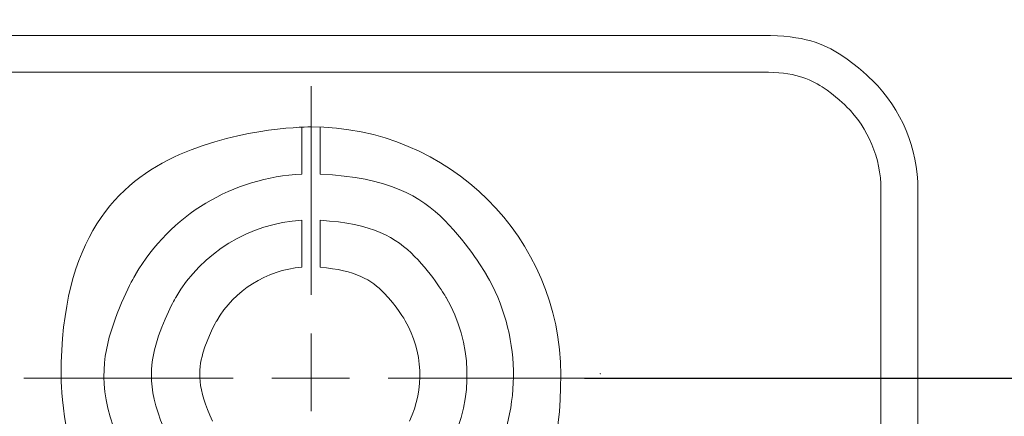
# Model space of a CAD drawing. Units: millimetres. Extents: x 126 to 1663, y 341 to 1025.
# Drawn here: x 1510 to 1573, y 625 to 650 of the extents above; entities that cross this region are included whole.
import ezdxf

# ---------------------------------------------------------------- set-up
doc = ezdxf.new("R2010")
doc.units = ezdxf.units.MM
doc.header["$MEASUREMENT"] = 0
doc.layers.add('layer 1', color=7, linetype='Continuous')
doc.styles.get("Standard").update_dxf_attribs({"font": 'isocpeur.ttf', "height": 15})
doc.dimstyles.get("Standard").update_dxf_attribs({"dimtxt": 15, "dimasz": 15, "dimexe": 0.18, "dimexo": 0.0625, "dimgap": 5, "dimtad": 1, "dimdec": 0, "dimzin": 0, "dimdsep": 46, "dimtxsty": 'Standard', "dimcen": 0.09, "dimadec": 0, "dimazin": 0, "dimtfac": 1, "dimtdec": 0, "dimtmove": 0, "dimatfit": 3, "dimfxl": 1, "dimtolj": 1, "dimtzin": 0, "dimarcsym": 0})

# ---------------------------------------------------------------- blocks, each defined once
blk = doc.blocks.new('*D17')
at = {"color": 0, "lineweight": -2, "transparency": 16777216}
for p, q in [((1546.323, 627.115), (1660.971, 627.115)), ((1660.791, 536.314), (1660.791, 612.115)), ((1546.269, 521.314), (1660.971, 521.314))]:
    blk.add_line(p, q, dxfattribs=at)
at = {"color": 0, "transparency": 16777216}
for points in [[(1658.291, 612.115), (1663.291, 612.115), (1660.791, 627.115)], [(1658.291, 536.314), (1663.291, 536.314), (1660.791, 521.314)]]:
    blk.add_solid(points, dxfattribs=at)
at = {"layer": 'Defpoints', "color": 0, "transparency": 16777216}
for p in [(1546.261, 627.115), (1660.791, 627.115), (1546.207, 521.314)]:
    blk.add_point(p, dxfattribs=at)
at = {"color": 0, "transparency": 16777216, "insert": (1648.291, 574.215), "char_height": 15, "attachment_point": 5, "rotation": 90}
blk.add_mtext('\\A1;106', dxfattribs=at)
blk = doc.blocks.new('*D22')
at = {"color": 0, "lineweight": -2, "transparency": 16777216}
for p, q in [((1466.087, 771.853), (1451.087, 771.853)), ((1481.087, 627.262), (1481.087, 772.033)), ((1481.087, 771.853), (1506.078, 771.853)), ((1506.078, 627.262), (1506.078, 772.033)), ((1521.078, 771.853), (1573.067, 771.853))]:
    blk.add_line(p, q, dxfattribs=at)
at = {"color": 0, "transparency": 16777216}
for points in [[(1466.087, 774.353), (1466.087, 769.353), (1481.087, 771.853)], [(1521.078, 774.353), (1521.078, 769.353), (1506.078, 771.853)]]:
    blk.add_solid(points, dxfattribs=at)
at = {"layer": 'Defpoints', "color": 0, "transparency": 16777216}
for p in [(1506.078, 771.853), (1481.087, 627.2), (1506.078, 627.2)]:
    blk.add_point(p, dxfattribs=at)
at = {"color": 0, "lineweight": 20, "transparency": 16777216, "insert": (1559.067, 784.353), "char_height": 15, "attachment_point": 5}
blk.add_mtext('\\A1;25', dxfattribs=at)
blk = doc.blocks.new('*D23')
at = {"color": 0, "lineweight": -2, "transparency": 16777216}
for p, q in [((1470.402, 717.469), (1455.402, 717.469)), ((1485.402, 627.272), (1485.402, 717.649)), ((1485.402, 717.469), (1501.586, 717.469)), ((1501.586, 627.252), (1501.586, 717.649)), ((1516.586, 717.469), (1571.195, 717.469))]:
    blk.add_line(p, q, dxfattribs=at)
at = {"color": 0, "transparency": 16777216}
for points in [[(1470.402, 719.969), (1470.402, 714.969), (1485.402, 717.469)], [(1516.586, 719.969), (1516.586, 714.969), (1501.586, 717.469)]]:
    blk.add_solid(points, dxfattribs=at)
at = {"layer": 'Defpoints', "color": 0, "transparency": 16777216}
for p in [(1501.586, 717.469), (1485.402, 627.21), (1501.586, 627.19)]:
    blk.add_point(p, dxfattribs=at)
at = {"color": 0, "lineweight": 20, "transparency": 16777216, "insert": (1558.695, 729.969), "char_height": 15, "attachment_point": 5}
blk.add_mtext('\\A1;16', dxfattribs=at)

msp = doc.modelspace()

# ---------------------------------------------------------------- linework, layer by layer
at = {"layer": 'layer 1', "lineweight": 20}
for points in [[(1557.791, 649.14), (1557.791, 649.14), (1254.093, 649.14), (1254.093, 649.14)], [(1557.791, 649.14), (1557.791, 649.14), (1254.093, 649.14), (1254.093, 649.14)], [(1557.791, 649.14), (1557.791, 649.14), (1254.093, 649.14), (1254.093, 649.14)], [(1557.791, 649.14), (1557.791, 649.14), (1254.093, 649.14), (1254.093, 649.14)], [(1557.791, 649.14), (1557.791, 649.14), (1254.093, 649.14), (1254.093, 649.14)], [(1557.791, 649.14), (1557.791, 649.14), (1254.093, 649.14), (1254.093, 649.14)], [(1557.791, 649.14), (1557.791, 649.14), (1254.093, 649.14), (1254.093, 649.14)], [(1557.791, 649.14), (1557.791, 649.14), (1254.093, 649.14), (1254.093, 649.14)], [(1557.791, 649.14), (1557.791, 649.14), (1254.093, 649.14), (1254.093, 649.14)], [(1557.791, 649.14), (1557.791, 649.14), (1254.093, 649.14), (1254.093, 649.14)], [(1557.791, 649.14), (1557.791, 649.14), (1254.093, 649.14), (1254.093, 649.14)], [(1557.791, 649.14), (1557.791, 649.14), (1254.093, 649.14), (1254.093, 649.14)], [(1557.791, 649.14), (1557.791, 649.14), (1254.093, 649.14), (1254.093, 649.14)], [(1557.791, 649.14), (1557.791, 649.14), (1254.093, 649.14), (1254.093, 649.14)], [(1557.791, 649.14), (1557.791, 649.14), (1254.093, 649.14), (1254.093, 649.14)], [(1557.791, 649.14), (1557.791, 649.14), (1254.093, 649.14), (1254.093, 649.14)], [(1557.791, 649.14), (1557.791, 649.14), (1254.093, 649.14), (1254.093, 649.14)], [(1557.791, 649.14), (1557.791, 649.14), (1254.093, 649.14), (1254.093, 649.14)], [(1557.791, 649.14), (1557.791, 649.14), (1254.093, 649.14), (1254.093, 649.14)], [(1557.791, 649.14), (1557.791, 649.14), (1254.093, 649.14), (1254.093, 649.14)], [(1557.791, 649.14), (1557.791, 649.14), (1254.093, 649.14), (1254.093, 649.14)], [(1557.791, 649.14), (1557.791, 649.14), (1557.791, 649.14), (1557.791, 649.14)], [(1557.791, 646.78), (1557.791, 646.78), (1407.13, 646.78), (1407.13, 646.78)], [(1557.791, 646.78), (1557.791, 646.78), (1407.13, 646.78), (1407.13, 646.78)], [(1557.791, 646.78), (1557.791, 646.78), (1407.13, 646.78), (1407.13, 646.78)], [(1557.791, 646.78), (1557.791, 646.78), (1407.13, 646.78), (1407.13, 646.78)], [(1557.791, 646.78), (1557.791, 646.78), (1407.13, 646.78), (1407.13, 646.78)], [(1557.791, 646.78), (1557.791, 646.78), (1407.13, 646.78), (1407.13, 646.78)], [(1557.791, 646.78), (1557.791, 646.78), (1407.13, 646.78), (1407.13, 646.78)], [(1557.791, 646.78), (1557.791, 646.78), (1407.13, 646.78), (1407.13, 646.78)], [(1557.791, 646.78), (1557.791, 646.78), (1407.13, 646.78), (1407.13, 646.78)], [(1557.791, 646.78), (1557.791, 646.78), (1407.13, 646.78), (1407.13, 646.78)], [(1557.791, 646.78), (1557.791, 646.78), (1407.13, 646.78), (1407.13, 646.78)], [(1557.791, 646.78), (1557.791, 646.78), (1407.13, 646.78), (1407.13, 646.78)], [(1557.791, 646.78), (1557.791, 646.78), (1407.13, 646.78), (1407.13, 646.78)], [(1557.791, 646.78), (1557.791, 646.78), (1407.13, 646.78), (1407.13, 646.78)], [(1557.791, 646.78), (1557.791, 646.78), (1407.13, 646.78), (1407.13, 646.78)], [(1557.791, 646.78), (1557.791, 646.78), (1407.13, 646.78), (1407.13, 646.78)], [(1557.791, 646.78), (1557.791, 646.78), (1407.13, 646.78), (1407.13, 646.78)], [(1557.791, 646.78), (1557.791, 646.78), (1407.13, 646.78), (1407.13, 646.78)], [(1557.791, 646.78), (1557.791, 646.78), (1407.13, 646.78), (1407.13, 646.78)], [(1557.791, 646.78), (1557.791, 646.78), (1407.13, 646.78), (1407.13, 646.78)], [(1557.791, 646.78), (1557.791, 646.78), (1407.13, 646.78), (1407.13, 646.78)], [(1557.791, 646.78), (1557.791, 646.78), (1557.791, 646.78), (1557.791, 646.78)], [(1528.745, 632.462), (1528.745, 632.462), (1528.745, 645.889), (1528.745, 645.889)], [(1528.745, 632.462), (1528.745, 632.462), (1528.745, 645.889), (1528.745, 645.889)], [(1528.745, 632.462), (1528.745, 632.462), (1528.745, 645.889), (1528.745, 645.889)], [(1528.745, 632.462), (1528.745, 632.462), (1528.745, 645.889), (1528.745, 645.889)], [(1528.745, 632.462), (1528.745, 632.462), (1528.745, 645.889), (1528.745, 645.889)], [(1528.745, 632.462), (1528.745, 632.462), (1528.745, 645.889), (1528.745, 645.889)], [(1528.745, 632.462), (1528.745, 632.462), (1528.745, 645.889), (1528.745, 645.889)], [(1528.745, 632.462), (1528.745, 632.462), (1528.745, 645.889), (1528.745, 645.889)], [(1528.745, 632.462), (1528.745, 632.462), (1528.745, 645.889), (1528.745, 645.889)], [(1528.745, 632.462), (1528.745, 632.462), (1528.745, 645.889), (1528.745, 645.889)], [(1528.745, 632.462), (1528.745, 632.462), (1528.745, 645.889), (1528.745, 645.889)], [(1528.745, 632.462), (1528.745, 632.462), (1528.745, 645.889), (1528.745, 645.889)], [(1528.745, 632.462), (1528.745, 632.462), (1528.745, 645.889), (1528.745, 645.889)], [(1528.745, 632.462), (1528.745, 632.462), (1528.745, 645.889), (1528.745, 645.889)], [(1528.745, 632.462), (1528.745, 632.462), (1528.745, 645.889), (1528.745, 645.889)], [(1528.745, 632.462), (1528.745, 632.462), (1528.745, 645.889), (1528.745, 645.889)], [(1528.745, 632.462), (1528.745, 632.462), (1528.745, 645.889), (1528.745, 645.889)], [(1528.745, 632.462), (1528.745, 632.462), (1528.745, 645.889), (1528.745, 645.889)], [(1528.745, 632.462), (1528.745, 632.462), (1528.745, 645.889), (1528.745, 645.889)], [(1528.745, 632.462), (1528.745, 632.462), (1528.745, 645.889), (1528.745, 645.889)], [(1528.745, 632.462), (1528.745, 632.462), (1528.745, 645.889), (1528.745, 645.889)], [(1528.745, 645.889), (1528.745, 645.889), (1528.745, 645.889), (1528.745, 645.889)], [(1528.139, 643.253), (1528.139, 643.253), (1528.139, 643.253), (1528.139, 643.253)], [(1528.139, 640.225), (1528.139, 640.225), (1528.139, 643.253), (1528.139, 643.253)], [(1528.139, 640.225), (1528.139, 640.225), (1528.139, 643.253), (1528.139, 643.253)], [(1528.139, 640.225), (1528.139, 640.225), (1528.139, 643.253), (1528.139, 643.253)], [(1528.139, 640.225), (1528.139, 640.225), (1528.139, 643.253), (1528.139, 643.253)], [(1528.139, 640.225), (1528.139, 640.225), (1528.139, 643.253), (1528.139, 643.253)], [(1528.139, 640.225), (1528.139, 640.225), (1528.139, 643.253), (1528.139, 643.253)], [(1528.139, 640.225), (1528.139, 640.225), (1528.139, 643.253), (1528.139, 643.253)], [(1528.139, 640.225), (1528.139, 640.225), (1528.139, 643.253), (1528.139, 643.253)], [(1528.139, 640.225), (1528.139, 640.225), (1528.139, 643.253), (1528.139, 643.253)], [(1528.139, 640.225), (1528.139, 640.225), (1528.139, 643.253), (1528.139, 643.253)], [(1528.139, 640.225), (1528.139, 640.225), (1528.139, 643.253), (1528.139, 643.253)], [(1528.139, 640.225), (1528.139, 640.225), (1528.139, 643.253), (1528.139, 643.253)], [(1528.139, 640.225), (1528.139, 640.225), (1528.139, 643.253), (1528.139, 643.253)], [(1528.139, 640.225), (1528.139, 640.225), (1528.139, 643.253), (1528.139, 643.253)], [(1528.139, 640.225), (1528.139, 640.225), (1528.139, 643.253), (1528.139, 643.253)], [(1528.139, 640.225), (1528.139, 640.225), (1528.139, 643.253), (1528.139, 643.253)], [(1528.139, 640.225), (1528.139, 640.225), (1528.139, 643.253), (1528.139, 643.253)], [(1528.139, 640.225), (1528.139, 640.225), (1528.139, 643.253), (1528.139, 643.253)], [(1528.139, 640.225), (1528.139, 640.225), (1528.139, 643.253), (1528.139, 643.253)], [(1528.139, 640.225), (1528.139, 640.225), (1528.139, 643.253), (1528.139, 643.253)], [(1528.139, 640.225), (1528.139, 640.225), (1528.139, 643.253), (1528.139, 643.253)], [(1529.314, 643.253), (1529.314, 643.253), (1529.314, 643.253), (1529.314, 643.253)], [(1529.314, 643.253), (1529.314, 643.253), (1529.314, 640.225), (1529.314, 640.225)], [(1529.314, 643.253), (1529.314, 643.253), (1529.314, 640.225), (1529.314, 640.225)], [(1529.314, 643.253), (1529.314, 643.253), (1529.314, 640.225), (1529.314, 640.225)], [(1529.314, 643.253), (1529.314, 643.253), (1529.314, 640.225), (1529.314, 640.225)], [(1529.314, 643.253), (1529.314, 643.253), (1529.314, 640.225), (1529.314, 640.225)], [(1529.314, 643.253), (1529.314, 643.253), (1529.314, 640.225), (1529.314, 640.225)], [(1529.314, 643.253), (1529.314, 643.253), (1529.314, 640.225), (1529.314, 640.225)], [(1529.314, 643.253), (1529.314, 643.253), (1529.314, 640.225), (1529.314, 640.225)], [(1529.314, 643.253), (1529.314, 643.253), (1529.314, 640.225), (1529.314, 640.225)], [(1529.314, 643.253), (1529.314, 643.253), (1529.314, 640.225), (1529.314, 640.225)], [(1529.314, 643.253), (1529.314, 643.253), (1529.314, 640.225), (1529.314, 640.225)], [(1529.314, 643.253), (1529.314, 643.253), (1529.314, 640.225), (1529.314, 640.225)], [(1529.314, 643.253), (1529.314, 643.253), (1529.314, 640.225), (1529.314, 640.225)], [(1529.314, 643.253), (1529.314, 643.253), (1529.314, 640.225), (1529.314, 640.225)], [(1529.314, 643.253), (1529.314, 643.253), (1529.314, 640.225), (1529.314, 640.225)], [(1529.314, 643.253), (1529.314, 643.253), (1529.314, 640.225), (1529.314, 640.225)], [(1529.314, 643.253), (1529.314, 643.253), (1529.314, 640.225), (1529.314, 640.225)], [(1529.314, 643.253), (1529.314, 643.253), (1529.314, 640.225), (1529.314, 640.225)], [(1529.314, 643.253), (1529.314, 643.253), (1529.314, 640.225), (1529.314, 640.225)], [(1529.314, 643.253), (1529.314, 643.253), (1529.314, 640.225), (1529.314, 640.225)], [(1529.314, 643.253), (1529.314, 643.253), (1529.314, 640.225), (1529.314, 640.225)], [(1528.139, 640.225), (1528.139, 640.225), (1528.139, 640.225), (1528.139, 640.225)], [(1529.314, 640.225), (1529.314, 640.225), (1529.314, 640.225), (1529.314, 640.225)], [(1565.376, 639.252), (1565.376, 639.252), (1565.376, 639.252), (1565.376, 639.252)], [(1565.376, 619.696), (1565.376, 619.696), (1565.376, 639.252), (1565.376, 639.252)], [(1565.376, 619.696), (1565.376, 619.696), (1565.376, 639.252), (1565.376, 639.252)], [(1565.376, 619.696), (1565.376, 619.696), (1565.376, 639.252), (1565.376, 639.252)], [(1565.376, 619.696), (1565.376, 619.696), (1565.376, 639.252), (1565.376, 639.252)], [(1565.376, 619.696), (1565.376, 619.696), (1565.376, 639.252), (1565.376, 639.252)], [(1565.376, 619.696), (1565.376, 619.696), (1565.376, 639.252), (1565.376, 639.252)], [(1565.376, 619.696), (1565.376, 619.696), (1565.376, 639.252), (1565.376, 639.252)], [(1565.376, 619.696), (1565.376, 619.696), (1565.376, 639.252), (1565.376, 639.252)], [(1565.376, 619.696), (1565.376, 619.696), (1565.376, 639.252), (1565.376, 639.252)], [(1565.376, 619.696), (1565.376, 619.696), (1565.376, 639.252), (1565.376, 639.252)], [(1565.376, 619.696), (1565.376, 619.696), (1565.376, 639.252), (1565.376, 639.252)], [(1565.376, 619.696), (1565.376, 619.696), (1565.376, 639.252), (1565.376, 639.252)], [(1565.376, 619.696), (1565.376, 619.696), (1565.376, 639.252), (1565.376, 639.252)], [(1565.376, 619.696), (1565.376, 619.696), (1565.376, 639.252), (1565.376, 639.252)], [(1565.376, 619.696), (1565.376, 619.696), (1565.376, 639.252), (1565.376, 639.252)], [(1565.376, 619.696), (1565.376, 619.696), (1565.376, 639.252), (1565.376, 639.252)], [(1565.376, 619.696), (1565.376, 619.696), (1565.376, 639.252), (1565.376, 639.252)], [(1565.376, 619.696), (1565.376, 619.696), (1565.376, 639.252), (1565.376, 639.252)], [(1565.376, 619.696), (1565.376, 619.696), (1565.376, 639.252), (1565.376, 639.252)], [(1565.376, 619.696), (1565.376, 619.696), (1565.376, 639.252), (1565.376, 639.252)], [(1565.376, 619.696), (1565.376, 619.696), (1565.376, 639.252), (1565.376, 639.252)], [(1567.753, 639.252), (1567.753, 639.252), (1567.753, 639.252), (1567.753, 639.252)], [(1567.753, 509.904), (1567.753, 509.904), (1567.753, 639.252), (1567.753, 639.252)], [(1567.753, 509.904), (1567.753, 509.904), (1567.753, 639.252), (1567.753, 639.252)], [(1567.753, 509.904), (1567.753, 509.904), (1567.753, 639.252), (1567.753, 639.252)], [(1567.753, 509.904), (1567.753, 509.904), (1567.753, 639.252), (1567.753, 639.252)], [(1567.753, 509.904), (1567.753, 509.904), (1567.753, 639.252), (1567.753, 639.252)], [(1567.753, 509.904), (1567.753, 509.904), (1567.753, 639.252), (1567.753, 639.252)], [(1567.753, 509.904), (1567.753, 509.904), (1567.753, 639.252), (1567.753, 639.252)], [(1567.753, 509.904), (1567.753, 509.904), (1567.753, 639.252), (1567.753, 639.252)], [(1567.753, 509.904), (1567.753, 509.904), (1567.753, 639.252), (1567.753, 639.252)], [(1567.753, 509.904), (1567.753, 509.904), (1567.753, 639.252), (1567.753, 639.252)], [(1567.753, 509.904), (1567.753, 509.904), (1567.753, 639.252), (1567.753, 639.252)], [(1567.753, 509.904), (1567.753, 509.904), (1567.753, 639.252), (1567.753, 639.252)], [(1567.753, 509.904), (1567.753, 509.904), (1567.753, 639.252), (1567.753, 639.252)], [(1567.753, 509.904), (1567.753, 509.904), (1567.753, 639.252), (1567.753, 639.252)], [(1567.753, 509.904), (1567.753, 509.904), (1567.753, 639.252), (1567.753, 639.252)], [(1567.753, 509.904), (1567.753, 509.904), (1567.753, 639.252), (1567.753, 639.252)], [(1567.753, 509.904), (1567.753, 509.904), (1567.753, 639.252), (1567.753, 639.252)], [(1567.753, 509.904), (1567.753, 509.904), (1567.753, 639.252), (1567.753, 639.252)], [(1567.753, 509.904), (1567.753, 509.904), (1567.753, 639.252), (1567.753, 639.252)], [(1567.753, 509.904), (1567.753, 509.904), (1567.753, 639.252), (1567.753, 639.252)], [(1567.753, 509.904), (1567.753, 509.904), (1567.753, 639.252), (1567.753, 639.252)], [(1528.139, 637.258), (1528.139, 637.258), (1528.139, 637.258), (1528.139, 637.258)], [(1528.139, 634.242), (1528.139, 634.242), (1528.139, 637.258), (1528.139, 637.258)], [(1528.139, 634.242), (1528.139, 634.242), (1528.139, 637.258), (1528.139, 637.258)], [(1528.139, 634.242), (1528.139, 634.242), (1528.139, 637.258), (1528.139, 637.258)], [(1528.139, 634.242), (1528.139, 634.242), (1528.139, 637.258), (1528.139, 637.258)], [(1528.139, 634.242), (1528.139, 634.242), (1528.139, 637.258), (1528.139, 637.258)], [(1528.139, 634.242), (1528.139, 634.242), (1528.139, 637.258), (1528.139, 637.258)], [(1528.139, 634.242), (1528.139, 634.242), (1528.139, 637.258), (1528.139, 637.258)], [(1528.139, 634.242), (1528.139, 634.242), (1528.139, 637.258), (1528.139, 637.258)], [(1528.139, 634.242), (1528.139, 634.242), (1528.139, 637.258), (1528.139, 637.258)], [(1528.139, 634.242), (1528.139, 634.242), (1528.139, 637.258), (1528.139, 637.258)], [(1528.139, 634.242), (1528.139, 634.242), (1528.139, 637.258), (1528.139, 637.258)], [(1528.139, 634.242), (1528.139, 634.242), (1528.139, 637.258), (1528.139, 637.258)], [(1528.139, 634.242), (1528.139, 634.242), (1528.139, 637.258), (1528.139, 637.258)], [(1528.139, 634.242), (1528.139, 634.242), (1528.139, 637.258), (1528.139, 637.258)], [(1528.139, 634.242), (1528.139, 634.242), (1528.139, 637.258), (1528.139, 637.258)], [(1528.139, 634.242), (1528.139, 634.242), (1528.139, 637.258), (1528.139, 637.258)], [(1528.139, 634.242), (1528.139, 634.242), (1528.139, 637.258), (1528.139, 637.258)], [(1528.139, 634.242), (1528.139, 634.242), (1528.139, 637.258), (1528.139, 637.258)], [(1528.139, 634.242), (1528.139, 634.242), (1528.139, 637.258), (1528.139, 637.258)], [(1528.139, 634.242), (1528.139, 634.242), (1528.139, 637.258), (1528.139, 637.258)], [(1528.139, 634.242), (1528.139, 634.242), (1528.139, 637.258), (1528.139, 637.258)], [(1529.314, 637.258), (1529.314, 637.258), (1529.314, 637.258), (1529.314, 637.258)], [(1529.314, 637.258), (1529.314, 637.258), (1529.314, 634.242), (1529.314, 634.242)], [(1529.314, 637.258), (1529.314, 637.258), (1529.314, 634.242), (1529.314, 634.242)], [(1529.314, 637.258), (1529.314, 637.258), (1529.314, 634.242), (1529.314, 634.242)], [(1529.314, 637.258), (1529.314, 637.258), (1529.314, 634.242), (1529.314, 634.242)], [(1529.314, 637.258), (1529.314, 637.258), (1529.314, 634.242), (1529.314, 634.242)], [(1529.314, 637.258), (1529.314, 637.258), (1529.314, 634.242), (1529.314, 634.242)], [(1529.314, 637.258), (1529.314, 637.258), (1529.314, 634.242), (1529.314, 634.242)], [(1529.314, 637.258), (1529.314, 637.258), (1529.314, 634.242), (1529.314, 634.242)], [(1529.314, 637.258), (1529.314, 637.258), (1529.314, 634.242), (1529.314, 634.242)], [(1529.314, 637.258), (1529.314, 637.258), (1529.314, 634.242), (1529.314, 634.242)], [(1529.314, 637.258), (1529.314, 637.258), (1529.314, 634.242), (1529.314, 634.242)], [(1529.314, 637.258), (1529.314, 637.258), (1529.314, 634.242), (1529.314, 634.242)], [(1529.314, 637.258), (1529.314, 637.258), (1529.314, 634.242), (1529.314, 634.242)], [(1529.314, 637.258), (1529.314, 637.258), (1529.314, 634.242), (1529.314, 634.242)], [(1529.314, 637.258), (1529.314, 637.258), (1529.314, 634.242), (1529.314, 634.242)], [(1529.314, 637.258), (1529.314, 637.258), (1529.314, 634.242), (1529.314, 634.242)], [(1529.314, 637.258), (1529.314, 637.258), (1529.314, 634.242), (1529.314, 634.242)], [(1529.314, 637.258), (1529.314, 637.258), (1529.314, 634.242), (1529.314, 634.242)], [(1529.314, 637.258), (1529.314, 637.258), (1529.314, 634.242), (1529.314, 634.242)], [(1529.314, 637.258), (1529.314, 637.258), (1529.314, 634.242), (1529.314, 634.242)], [(1529.314, 637.258), (1529.314, 637.258), (1529.314, 634.242), (1529.314, 634.242)], [(1528.139, 634.242), (1528.139, 634.242), (1528.139, 634.242), (1528.139, 634.242)], [(1529.314, 634.242), (1529.314, 634.242), (1529.314, 634.242), (1529.314, 634.242)], [(1528.745, 632.462), (1528.745, 632.462), (1528.745, 632.462), (1528.745, 632.462)], [(1528.745, 627.485), (1528.745, 627.485), (1528.745, 629.972), (1528.745, 629.972)], [(1528.745, 627.485), (1528.745, 627.485), (1528.745, 629.972), (1528.745, 629.972)], [(1528.745, 627.485), (1528.745, 627.485), (1528.745, 629.972), (1528.745, 629.972)], [(1528.745, 627.485), (1528.745, 627.485), (1528.745, 629.972), (1528.745, 629.972)], [(1528.745, 627.485), (1528.745, 627.485), (1528.745, 629.972), (1528.745, 629.972)], [(1528.745, 627.485), (1528.745, 627.485), (1528.745, 629.972), (1528.745, 629.972)], [(1528.745, 627.485), (1528.745, 627.485), (1528.745, 629.972), (1528.745, 629.972)], [(1528.745, 627.485), (1528.745, 627.485), (1528.745, 629.972), (1528.745, 629.972)], [(1528.745, 627.485), (1528.745, 627.485), (1528.745, 629.972), (1528.745, 629.972)], [(1528.745, 627.485), (1528.745, 627.485), (1528.745, 629.972), (1528.745, 629.972)], [(1528.745, 627.485), (1528.745, 627.485), (1528.745, 629.972), (1528.745, 629.972)], [(1528.745, 627.485), (1528.745, 627.485), (1528.745, 629.972), (1528.745, 629.972)], [(1528.745, 627.485), (1528.745, 627.485), (1528.745, 629.972), (1528.745, 629.972)], [(1528.745, 627.485), (1528.745, 627.485), (1528.745, 629.972), (1528.745, 629.972)], [(1528.745, 627.485), (1528.745, 627.485), (1528.745, 629.972), (1528.745, 629.972)], [(1528.745, 627.485), (1528.745, 627.485), (1528.745, 629.972), (1528.745, 629.972)], [(1528.745, 627.485), (1528.745, 627.485), (1528.745, 629.972), (1528.745, 629.972)], [(1528.745, 627.485), (1528.745, 627.485), (1528.745, 629.972), (1528.745, 629.972)], [(1528.745, 627.485), (1528.745, 627.485), (1528.745, 629.972), (1528.745, 629.972)], [(1528.745, 627.485), (1528.745, 627.485), (1528.745, 629.972), (1528.745, 629.972)], [(1528.745, 627.485), (1528.745, 627.485), (1528.745, 629.972), (1528.745, 629.972)], [(1528.745, 629.972), (1528.745, 629.972), (1528.745, 629.972), (1528.745, 629.972)], [(1528.745, 627.485), (1528.745, 627.485), (1528.745, 624.995), (1528.745, 624.995)], [(1528.745, 627.485), (1528.745, 627.485), (1528.745, 624.995), (1528.745, 624.995)], [(1528.745, 627.485), (1528.745, 627.485), (1528.745, 624.995), (1528.745, 624.995)], [(1528.745, 627.485), (1528.745, 627.485), (1528.745, 624.995), (1528.745, 624.995)], [(1528.745, 627.485), (1528.745, 627.485), (1528.745, 624.995), (1528.745, 624.995)], [(1528.745, 627.485), (1528.745, 627.485), (1528.745, 624.995), (1528.745, 624.995)], [(1528.745, 627.485), (1528.745, 627.485), (1528.745, 624.995), (1528.745, 624.995)], [(1528.745, 627.485), (1528.745, 627.485), (1528.745, 624.995), (1528.745, 624.995)], [(1528.745, 627.485), (1528.745, 627.485), (1528.745, 624.995), (1528.745, 624.995)], [(1528.745, 627.485), (1528.745, 627.485), (1528.745, 624.995), (1528.745, 624.995)], [(1528.745, 627.485), (1528.745, 627.485), (1528.745, 624.995), (1528.745, 624.995)], [(1528.745, 627.485), (1528.745, 627.485), (1528.745, 624.995), (1528.745, 624.995)], [(1528.745, 627.485), (1528.745, 627.485), (1528.745, 624.995), (1528.745, 624.995)], [(1528.745, 627.485), (1528.745, 627.485), (1528.745, 624.995), (1528.745, 624.995)], [(1528.745, 627.485), (1528.745, 627.485), (1528.745, 624.995), (1528.745, 624.995)], [(1528.745, 627.485), (1528.745, 627.485), (1528.745, 624.995), (1528.745, 624.995)], [(1528.745, 627.485), (1528.745, 627.485), (1528.745, 624.995), (1528.745, 624.995)], [(1528.745, 627.485), (1528.745, 627.485), (1528.745, 624.995), (1528.745, 624.995)], [(1528.745, 627.485), (1528.745, 627.485), (1528.745, 624.995), (1528.745, 624.995)], [(1528.745, 627.485), (1528.745, 627.485), (1528.745, 624.995), (1528.745, 624.995)], [(1528.745, 627.485), (1528.745, 627.485), (1528.745, 624.995), (1528.745, 624.995)], [(1523.728, 627.115), (1523.728, 627.115), (1510.271, 627.115), (1510.271, 627.115)], [(1523.728, 627.115), (1523.728, 627.115), (1510.271, 627.115), (1510.271, 627.115)], [(1523.728, 627.115), (1523.728, 627.115), (1510.271, 627.115), (1510.271, 627.115)], [(1523.728, 627.115), (1523.728, 627.115), (1510.271, 627.115), (1510.271, 627.115)], [(1523.728, 627.115), (1523.728, 627.115), (1510.271, 627.115), (1510.271, 627.115)], [(1523.728, 627.115), (1523.728, 627.115), (1510.271, 627.115), (1510.271, 627.115)], [(1523.728, 627.115), (1523.728, 627.115), (1510.271, 627.115), (1510.271, 627.115)], [(1523.728, 627.115), (1523.728, 627.115), (1510.271, 627.115), (1510.271, 627.115)], [(1523.728, 627.115), (1523.728, 627.115), (1510.271, 627.115), (1510.271, 627.115)], [(1523.728, 627.115), (1523.728, 627.115), (1510.271, 627.115), (1510.271, 627.115)], [(1523.728, 627.115), (1523.728, 627.115), (1510.271, 627.115), (1510.271, 627.115)], [(1523.728, 627.115), (1523.728, 627.115), (1510.271, 627.115), (1510.271, 627.115)], [(1523.728, 627.115), (1523.728, 627.115), (1510.271, 627.115), (1510.271, 627.115)], [(1523.728, 627.115), (1523.728, 627.115), (1510.271, 627.115), (1510.271, 627.115)], [(1523.728, 627.115), (1523.728, 627.115), (1510.271, 627.115), (1510.271, 627.115)], [(1523.728, 627.115), (1523.728, 627.115), (1510.271, 627.115), (1510.271, 627.115)], [(1523.728, 627.115), (1523.728, 627.115), (1510.271, 627.115), (1510.271, 627.115)], [(1523.728, 627.115), (1523.728, 627.115), (1510.271, 627.115), (1510.271, 627.115)], [(1523.728, 627.115), (1523.728, 627.115), (1510.271, 627.115), (1510.271, 627.115)], [(1523.728, 627.115), (1523.728, 627.115), (1510.271, 627.115), (1510.271, 627.115)], [(1523.728, 627.115), (1523.728, 627.115), (1510.271, 627.115), (1510.271, 627.115)], [(1510.271, 627.115), (1510.271, 627.115), (1510.271, 627.115), (1510.271, 627.115)], [(1523.728, 627.115), (1523.728, 627.115), (1523.728, 627.115), (1523.728, 627.115)], [(1528.708, 627.115), (1528.708, 627.115), (1526.218, 627.115), (1526.218, 627.115)], [(1528.708, 627.115), (1528.708, 627.115), (1526.218, 627.115), (1526.218, 627.115)], [(1528.708, 627.115), (1528.708, 627.115), (1526.218, 627.115), (1526.218, 627.115)], [(1528.708, 627.115), (1528.708, 627.115), (1526.218, 627.115), (1526.218, 627.115)], [(1528.708, 627.115), (1528.708, 627.115), (1526.218, 627.115), (1526.218, 627.115)], [(1528.708, 627.115), (1528.708, 627.115), (1526.218, 627.115), (1526.218, 627.115)], [(1528.708, 627.115), (1528.708, 627.115), (1526.218, 627.115), (1526.218, 627.115)], [(1528.708, 627.115), (1528.708, 627.115), (1526.218, 627.115), (1526.218, 627.115)], [(1528.708, 627.115), (1528.708, 627.115), (1526.218, 627.115), (1526.218, 627.115)], [(1528.708, 627.115), (1528.708, 627.115), (1526.218, 627.115), (1526.218, 627.115)], [(1528.708, 627.115), (1528.708, 627.115), (1526.218, 627.115), (1526.218, 627.115)], [(1528.708, 627.115), (1528.708, 627.115), (1526.218, 627.115), (1526.218, 627.115)], [(1528.708, 627.115), (1528.708, 627.115), (1526.218, 627.115), (1526.218, 627.115)], [(1528.708, 627.115), (1528.708, 627.115), (1526.218, 627.115), (1526.218, 627.115)], [(1528.708, 627.115), (1528.708, 627.115), (1526.218, 627.115), (1526.218, 627.115)], [(1528.708, 627.115), (1528.708, 627.115), (1526.218, 627.115), (1526.218, 627.115)], [(1528.708, 627.115), (1528.708, 627.115), (1526.218, 627.115), (1526.218, 627.115)], [(1528.708, 627.115), (1528.708, 627.115), (1526.218, 627.115), (1526.218, 627.115)], [(1528.708, 627.115), (1528.708, 627.115), (1526.218, 627.115), (1526.218, 627.115)], [(1528.708, 627.115), (1528.708, 627.115), (1526.218, 627.115), (1526.218, 627.115)], [(1528.708, 627.115), (1528.708, 627.115), (1526.218, 627.115), (1526.218, 627.115)], [(1526.218, 627.115), (1526.218, 627.115), (1526.218, 627.115), (1526.218, 627.115)], [(1528.708, 627.115), (1528.708, 627.115), (1528.708, 627.115), (1528.708, 627.115)], [(1528.708, 627.115), (1528.708, 627.115), (1528.708, 627.115), (1528.708, 627.115)], [(1528.708, 627.115), (1528.708, 627.115), (1531.199, 627.115), (1531.199, 627.115)], [(1528.708, 627.115), (1528.708, 627.115), (1531.199, 627.115), (1531.199, 627.115)], [(1528.708, 627.115), (1528.708, 627.115), (1531.199, 627.115), (1531.199, 627.115)], [(1528.708, 627.115), (1528.708, 627.115), (1531.199, 627.115), (1531.199, 627.115)], [(1528.708, 627.115), (1528.708, 627.115), (1531.199, 627.115), (1531.199, 627.115)], [(1528.708, 627.115), (1528.708, 627.115), (1531.199, 627.115), (1531.199, 627.115)], [(1528.708, 627.115), (1528.708, 627.115), (1531.199, 627.115), (1531.199, 627.115)], [(1528.708, 627.115), (1528.708, 627.115), (1531.199, 627.115), (1531.199, 627.115)], [(1528.708, 627.115), (1528.708, 627.115), (1531.199, 627.115), (1531.199, 627.115)], [(1528.708, 627.115), (1528.708, 627.115), (1531.199, 627.115), (1531.199, 627.115)], [(1528.708, 627.115), (1528.708, 627.115), (1531.199, 627.115), (1531.199, 627.115)], [(1528.708, 627.115), (1528.708, 627.115), (1531.199, 627.115), (1531.199, 627.115)], [(1528.708, 627.115), (1528.708, 627.115), (1531.199, 627.115), (1531.199, 627.115)], [(1528.708, 627.115), (1528.708, 627.115), (1531.199, 627.115), (1531.199, 627.115)], [(1528.708, 627.115), (1528.708, 627.115), (1531.199, 627.115), (1531.199, 627.115)], [(1528.708, 627.115), (1528.708, 627.115), (1531.199, 627.115), (1531.199, 627.115)], [(1528.708, 627.115), (1528.708, 627.115), (1531.199, 627.115), (1531.199, 627.115)], [(1528.708, 627.115), (1528.708, 627.115), (1531.199, 627.115), (1531.199, 627.115)], [(1528.708, 627.115), (1528.708, 627.115), (1531.199, 627.115), (1531.199, 627.115)], [(1528.708, 627.115), (1528.708, 627.115), (1531.199, 627.115), (1531.199, 627.115)], [(1528.708, 627.115), (1528.708, 627.115), (1531.199, 627.115), (1531.199, 627.115)], [(1528.708, 627.115), (1528.708, 627.115), (1528.708, 627.115), (1528.708, 627.115)], [(1528.708, 627.115), (1528.708, 627.115), (1528.708, 627.115), (1528.708, 627.115)], [(1531.199, 627.115), (1531.199, 627.115), (1531.199, 627.115), (1531.199, 627.115)], [(1533.692, 627.115), (1533.692, 627.115), (1547.143, 627.115), (1547.143, 627.115)], [(1533.692, 627.115), (1533.692, 627.115), (1547.143, 627.115), (1547.143, 627.115)], [(1533.692, 627.115), (1533.692, 627.115), (1547.143, 627.115), (1547.143, 627.115)], [(1533.692, 627.115), (1533.692, 627.115), (1547.143, 627.115), (1547.143, 627.115)], [(1533.692, 627.115), (1533.692, 627.115), (1547.143, 627.115), (1547.143, 627.115)], [(1533.692, 627.115), (1533.692, 627.115), (1547.143, 627.115), (1547.143, 627.115)], [(1533.692, 627.115), (1533.692, 627.115), (1547.143, 627.115), (1547.143, 627.115)], [(1533.692, 627.115), (1533.692, 627.115), (1547.143, 627.115), (1547.143, 627.115)], [(1533.692, 627.115), (1533.692, 627.115), (1547.143, 627.115), (1547.143, 627.115)], [(1533.692, 627.115), (1533.692, 627.115), (1547.143, 627.115), (1547.143, 627.115)], [(1533.692, 627.115), (1533.692, 627.115), (1547.143, 627.115), (1547.143, 627.115)], [(1533.692, 627.115), (1533.692, 627.115), (1547.143, 627.115), (1547.143, 627.115)], [(1533.692, 627.115), (1533.692, 627.115), (1547.143, 627.115), (1547.143, 627.115)], [(1533.692, 627.115), (1533.692, 627.115), (1547.143, 627.115), (1547.143, 627.115)], [(1533.692, 627.115), (1533.692, 627.115), (1547.143, 627.115), (1547.143, 627.115)], [(1533.692, 627.115), (1533.692, 627.115), (1547.143, 627.115), (1547.143, 627.115)], [(1533.692, 627.115), (1533.692, 627.115), (1547.143, 627.115), (1547.143, 627.115)], [(1533.692, 627.115), (1533.692, 627.115), (1547.143, 627.115), (1547.143, 627.115)], [(1533.692, 627.115), (1533.692, 627.115), (1547.143, 627.115), (1547.143, 627.115)], [(1533.692, 627.115), (1533.692, 627.115), (1547.143, 627.115), (1547.143, 627.115)], [(1533.692, 627.115), (1533.692, 627.115), (1547.143, 627.115), (1547.143, 627.115)], [(1533.692, 627.115), (1533.692, 627.115), (1533.692, 627.115), (1533.692, 627.115)], [(1547.143, 627.115), (1547.143, 627.115), (1547.143, 627.115), (1547.143, 627.115)], [(1528.745, 624.995), (1528.745, 624.995), (1528.745, 624.995), (1528.745, 624.995)]]:
    msp.add_open_spline(points, degree=3, dxfattribs=at)
for points, knots in [([(1567.753, 639.252), (1567.753, 641.873), (1566.703, 644.392), (1564.831, 646.249), (1564.831, 646.249), (1562.964, 648.097), (1560.432, 649.14), (1557.791, 649.14)], [0, 0, 0, 0, 0.333333, 0.333333, 0.333333, 0.666667, 1, 1, 1, 1]), ([(1565.376, 639.252), (1565.376, 641.252), (1564.575, 643.164), (1563.151, 644.578), (1563.151, 644.578), (1561.732, 645.986), (1559.799, 646.78), (1557.791, 646.78)], [0, 0, 0, 0, 0.333333, 0.333333, 0.333333, 0.666667, 1, 1, 1, 1]), ([(1544.791, 627.314), (1544.791, 636.126), (1537.598, 643.267), (1528.723, 643.267), (1528.723, 643.267), (1519.854, 643.267), (1512.658, 636.126), (1512.658, 627.314), (1512.658, 627.314), (1512.658, 618.509), (1519.854, 611.368), (1528.723, 611.368), (1528.723, 611.368), (1537.599, 611.368), (1544.791, 618.509), (1544.791, 627.314), (1544.791, 627.314), (1544.791, 627.314), (1544.791, 627.314), (1544.791, 627.314)], [0, 0, 0, 0, 0.166667, 0.166667, 0.166667, 0.25, 0.333333, 0.333333, 0.333333, 0.416667, 0.5, 0.5, 0.5, 0.583333, 0.666667, 0.666667, 0.666667, 0.833333, 1, 1, 1, 1]), ([(1528.139, 640.225), (1523.698, 640.025), (1519.672, 637.596), (1517.448, 633.78), (1517.448, 633.78), (1515.232, 629.957), (1515.125, 625.278), (1517.171, 621.366)], [0, 0, 0, 0, 0.333333, 0.333333, 0.333333, 0.666667, 1, 1, 1, 1]), ([(1540.282, 621.366), (1542.325, 625.278), (1542.221, 629.957), (1539.997, 633.78), (1539.997, 633.78), (1537.781, 637.596), (1533.747, 640.025), (1529.314, 640.224)], [0, 0, 0, 0, 0.333333, 0.333333, 0.333333, 0.666667, 1, 1, 1, 1]), ([(1528.139, 637.258), (1524.766, 637.064), (1521.722, 635.201), (1520.032, 632.296), (1520.032, 632.296), (1518.345, 629.391), (1518.238, 625.844), (1519.754, 622.85)], [0, 0, 0, 0, 0.333333, 0.333333, 0.333333, 0.666667, 1, 1, 1, 1]), ([(1537.695, 622.85), (1539.211, 625.844), (1539.1, 629.391), (1537.417, 632.296), (1537.417, 632.296), (1535.731, 635.201), (1532.684, 637.064), (1529.314, 637.257)], [0, 0, 0, 0, 0.333333, 0.333333, 0.333333, 0.666667, 1, 1, 1, 1]), ([(1528.139, 634.242), (1525.851, 634.049), (1523.808, 632.765), (1522.662, 630.792), (1522.662, 630.792), (1521.513, 628.818), (1521.41, 626.417), (1522.384, 624.354)], [0, 0, 0, 0, 0.333333, 0.333333, 0.333333, 0.666667, 1, 1, 1, 1]), ([(1535.061, 624.354), (1536.04, 626.417), (1535.937, 628.818), (1534.791, 630.792), (1534.791, 630.792), (1533.644, 632.765), (1531.599, 634.049), (1529.314, 634.242)], [0, 0, 0, 0, 0.333333, 0.333333, 0.333333, 0.666667, 1, 1, 1, 1]), ([(1547.343, 627.386), (1547.343, 627.393), (1547.34, 627.4), (1547.333, 627.4), (1547.333, 627.4), (1547.326, 627.4), (1547.326, 627.393), (1547.326, 627.386), (1547.326, 627.386), (1547.326, 627.379), (1547.326, 627.379), (1547.333, 627.379), (1547.333, 627.379), (1547.34, 627.379), (1547.343, 627.379), (1547.343, 627.386), (1547.343, 627.386), (1547.343, 627.386), (1547.343, 627.386), (1547.343, 627.386)], [0, 0, 0, 0, 0.166667, 0.166667, 0.166667, 0.25, 0.333333, 0.333333, 0.333333, 0.416667, 0.5, 0.5, 0.5, 0.583333, 0.666667, 0.666667, 0.666667, 0.833333, 1, 1, 1, 1]), ([(1547.343, 627.386), (1547.343, 627.386), (1547.333, 627.4), (1547.333, 627.4), (1547.333, 627.4), (1547.333, 627.4), (1547.326, 627.386), (1547.326, 627.386), (1547.326, 627.386), (1547.326, 627.386), (1547.333, 627.379), (1547.333, 627.379), (1547.333, 627.379), (1547.333, 627.379), (1547.343, 627.386), (1547.343, 627.386), (1547.343, 627.386), (1547.343, 627.386), (1547.343, 627.386), (1547.343, 627.386)], [0, 0, 0, 0, 0.166667, 0.166667, 0.166667, 0.25, 0.333333, 0.333333, 0.333333, 0.416667, 0.5, 0.5, 0.5, 0.583333, 0.666667, 0.666667, 0.666667, 0.833333, 1, 1, 1, 1])]:
    msp.add_open_spline(points, degree=3, knots=knots, dxfattribs=at)

# ---------------------------------------------------------------- dimensions: what is measured, and where the dimension line sits
at = {"lineweight": 20}
for base, p1, p2, picture, middle in [((1506.078, 771.853), (1481.087, 627.2), (1506.078, 627.2), '*D22', (1559.067, 771.853)), ((1501.586, 717.469), (1485.402, 627.21), (1501.586, 627.19), '*D23', (1558.695, 717.469))]:
    dim = msp.add_linear_dim(base=base, p1=p1, p2=p2, dimstyle='Standard', dxfattribs=at)
    dim.commit()
    dim.dimension.update_dxf_attribs({"geometry": picture, "text_midpoint": middle, "dimtype": 160})
dim = msp.add_linear_dim(base=(1660.791, 627.115), p1=(1546.207, 521.314), p2=(1546.261, 627.115), angle=90, dimstyle='Standard')
dim.commit()
dim.dimension.update_dxf_attribs({"geometry": '*D17', "text_midpoint": (1648.291, 574.215)})

doc.saveas('drawing.dxf')
